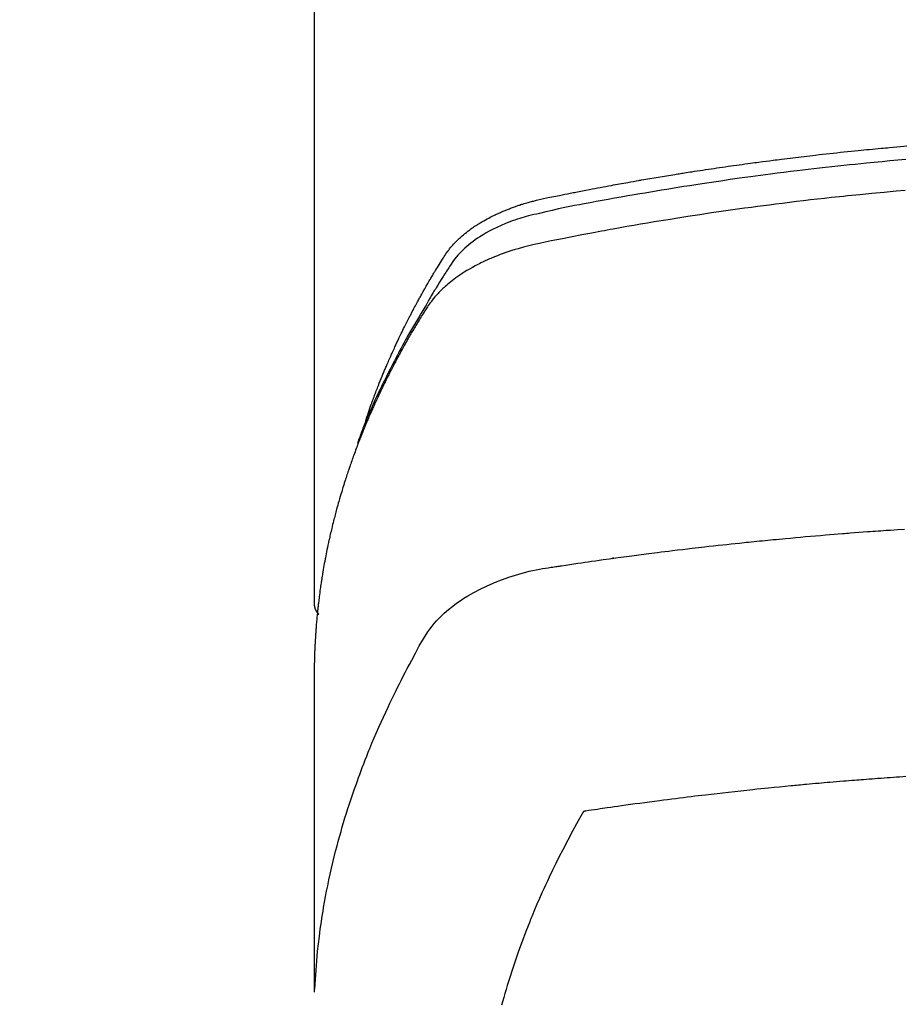
# Model space of a CAD drawing. Extents: x 55896 to 82369, y -33085 to -24215.
# Drawn here: x 71445 to 71468, y -26392 to -26366 of the extents above; entities that cross this region are included whole.
import ezdxf

# ---------------------------------------------------------------- set-up
doc = ezdxf.new("R2010")
doc.units = 0
doc.header["$LTSCALE"] = 50
doc.header["$MEASUREMENT"] = 0
doc.layers.get('0').update_dxf_attribs({"linetype": 'CONTINUOUS'})
doc.layers.add('150-機器', color=8, linetype='CONTINUOUS')
doc.layers.add('160-文字', color=254, linetype='CONTINUOUS')
doc.styles.add('KH001', font='txt')
doc.dimstyles.new('KH1xx030', dxfattribs={"dimscale": 30, "dimtxt": 2, "dimasz": 0.6, "dimexe": 0.3, "dimexo": 1.2, "dimgap": 0.5, "dimtad": 3, "dimdec": 1, "dimdsep": 46, "dimlunit": 6, "dimtxsty": 'KH001', "dimblk": 'DOT', "dimcen": 1, "dimdle": 1, "dimclrd": 256, "dimclre": 256, "dimclrt": 256, "dimadec": 0, "dimazin": 0, "dimtfac": 1, "dimtdec": 1, "dimtix": 1, "dimtmove": 2, "dimatfit": 3, "dimldrblk": 'CLOSEDBLANK', "dimfxl": 1, "dimtolj": 1, "dimtzin": 0, "dimlwd": -1, "dimlwe": -1, "dimarcsym": 0})

# ---------------------------------------------------------------- blocks, each defined once
blk = doc.blocks.new('F402_H')
at = {"layer": '150-機器', "color": 13, "linetype": 'Continuous'}
blk.add_line((22.939, -188.142), (22.939, -261.807), dxfattribs=at)
for points in [[(21.583, -256.961), (21.563, -256.897), (21.543, -256.832), (21.522, -256.768), (21.501, -256.704), (21.483, -256.65), (21.464, -256.596), (21.445, -256.543), (21.426, -256.489), (21.417, -256.467), (21.409, -256.445), (21.401, -256.423), (21.393, -256.401), (21.38, -256.365), (21.367, -256.329), (21.354, -256.294), (21.341, -256.258), (21.329, -256.227), (21.317, -256.196), (21.306, -256.165), (21.294, -256.133), (21.28, -256.098), (21.266, -256.062), (21.252, -256.026), (21.238, -255.991), (21.214, -255.929), (21.189, -255.866), (21.164, -255.804), (21.139, -255.742), (21.128, -255.716), (21.117, -255.69), (21.106, -255.663), (21.095, -255.637), (21.084, -255.61), (21.073, -255.583), (21.062, -255.557), (21.051, -255.53), (21.039, -255.503), (21.028, -255.477), (21.016, -255.45), (21.005, -255.423), (20.997, -255.406), (20.99, -255.388), (20.982, -255.37), (20.975, -255.352), (20.959, -255.317), (20.943, -255.282), (20.928, -255.247), (20.912, -255.212), (20.9, -255.185), (20.888, -255.158), (20.877, -255.132), (20.865, -255.105), (20.849, -255.07), (20.833, -255.035), (20.816, -255), (20.8, -254.965), (20.788, -254.938), (20.776, -254.912), (20.764, -254.885), (20.751, -254.859), (20.739, -254.832), (20.726, -254.806), (20.714, -254.779), (20.701, -254.753), (20.693, -254.735), (20.685, -254.718), (20.676, -254.7), (20.668, -254.682), (20.659, -254.665), (20.651, -254.647), (20.642, -254.63), (20.634, -254.612), (20.612, -254.569), (20.591, -254.525), (20.569, -254.481), (20.548, -254.437), (20.531, -254.402), (20.513, -254.367), (20.496, -254.332), (20.478, -254.297), (20.46, -254.262), (20.442, -254.227), (20.424, -254.192), (20.406, -254.157), (20.395, -254.135), (20.383, -254.113), (20.372, -254.091), (20.36, -254.069), (20.34, -254.03), (20.319, -253.991), (20.298, -253.952), (20.278, -253.913), (20.259, -253.878), (20.24, -253.843), (20.222, -253.809), (20.203, -253.774), (20.189, -253.748), (20.174, -253.722), (20.16, -253.696), (20.146, -253.67), (20.132, -253.644), (20.117, -253.618), (20.103, -253.591), (20.088, -253.565), (20.078, -253.548), (20.069, -253.531), (20.059, -253.514), (20.049, -253.496), (20.01, -253.427), (19.97, -253.357), (19.931, -253.288), (19.891, -253.219), (19.875, -253.193), (19.86, -253.168), (19.845, -253.142), (19.83, -253.116), (19.815, -253.09), (19.799, -253.064), (19.784, -253.039), (19.769, -253.013), (19.759, -252.995), (19.748, -252.978), (19.738, -252.961), (19.727, -252.944), (19.701, -252.901), (19.675, -252.858), (19.648, -252.815), (19.622, -252.772), (19.596, -252.729), (19.569, -252.686), (19.542, -252.644), (19.516, -252.601), (19.494, -252.566), (19.471, -252.531), (19.448, -252.497), (19.425, -252.463), (19.401, -252.43), (19.376, -252.398), (19.351, -252.366), (19.325, -252.334), (19.3, -252.305), (19.274, -252.275), (19.248, -252.246), (19.221, -252.218), (19.193, -252.188), (19.165, -252.16), (19.136, -252.131), (19.107, -252.103), (19.086, -252.084), (19.064, -252.064), (19.043, -252.045), (19.021, -252.026), (18.983, -251.994), (18.945, -251.962), (18.907, -251.931), (18.868, -251.901), (18.841, -251.88), (18.814, -251.86), (18.787, -251.84), (18.76, -251.821), (18.728, -251.799), (18.697, -251.778), (18.666, -251.757), (18.634, -251.736), (18.61, -251.721), (18.587, -251.706), (18.563, -251.691), (18.539, -251.676), (18.493, -251.648), (18.446, -251.621), (18.399, -251.594), (18.352, -251.569), (18.316, -251.55), (18.28, -251.531), (18.244, -251.513), (18.208, -251.495), (18.178, -251.48), (18.147, -251.465), (18.117, -251.45), (18.086, -251.436), (18.066, -251.426), (18.045, -251.417), (18.024, -251.408), (18.003, -251.399), (17.978, -251.388), (17.953, -251.377), (17.929, -251.367), (17.904, -251.356), (17.882, -251.347), (17.861, -251.338), (17.839, -251.33), (17.817, -251.321), (17.791, -251.311), (17.765, -251.302), (17.739, -251.292), (17.713, -251.282), (17.687, -251.272), (17.661, -251.263), (17.634, -251.253), (17.608, -251.243), (17.585, -251.235), (17.562, -251.228), (17.539, -251.22), (17.516, -251.212), (17.489, -251.204), (17.462, -251.195), (17.435, -251.186), (17.408, -251.178), (17.373, -251.167), (17.338, -251.156), (17.303, -251.146), (17.268, -251.136), (17.24, -251.128), (17.212, -251.12), (17.185, -251.113), (17.157, -251.106), (17.129, -251.098), (17.101, -251.091), (17.073, -251.084), (17.045, -251.077), (16.895, -251.041), (16.744, -251.009), (16.592, -250.978), (16.441, -250.948), (16.369, -250.934), (16.297, -250.919), (16.225, -250.905), (16.153, -250.89), (16.116, -250.883), (16.08, -250.876), (16.044, -250.869), (16.008, -250.861), (15.918, -250.844), (15.827, -250.826), (15.737, -250.809), (15.647, -250.792), (15.574, -250.778), (15.502, -250.764), (15.429, -250.75), (15.357, -250.737), (15.284, -250.723), (15.211, -250.71), (15.138, -250.696), (15.065, -250.683), (15.011, -250.673), (14.956, -250.663), (14.902, -250.653), (14.847, -250.643), (14.792, -250.633), (14.738, -250.623), (14.683, -250.614), (14.629, -250.604), (14.555, -250.591), (14.482, -250.578), (14.409, -250.565), (14.335, -250.552), (14.317, -250.549), (14.299, -250.546), (14.281, -250.542), (14.263, -250.539), (14.207, -250.53), (14.152, -250.521), (14.097, -250.511), (14.042, -250.502), (13.932, -250.484), (13.822, -250.465), (13.712, -250.447), (13.601, -250.429), (13.546, -250.42), (13.491, -250.411), (13.436, -250.402), (13.381, -250.393), (13.344, -250.387), (13.307, -250.381), (13.27, -250.375), (13.233, -250.369), (13.196, -250.363), (13.159, -250.357), (13.123, -250.351), (13.086, -250.346), (13.03, -250.337), (12.974, -250.328), (12.919, -250.32), (12.863, -250.311), (12.789, -250.299), (12.715, -250.288), (12.641, -250.277), (12.567, -250.266), (12.493, -250.255), (12.418, -250.243), (12.344, -250.232), (12.27, -250.221), (12.196, -250.21), (12.121, -250.199), (12.047, -250.189), (11.973, -250.178), (11.898, -250.168), (11.824, -250.157), (11.75, -250.147), (11.675, -250.136), (11.601, -250.126), (11.526, -250.116), (11.452, -250.106), (11.377, -250.095), (11.321, -250.088), (11.265, -250.08), (11.209, -250.073), (11.153, -250.066), (11.06, -250.053), (10.966, -250.041), (10.873, -250.029), (10.78, -250.017), (10.724, -250.009), (10.668, -250.002), (10.611, -249.995), (10.555, -249.988), (10.48, -249.978), (10.405, -249.969), (10.33, -249.96), (10.255, -249.951), (10.18, -249.942), (10.105, -249.933), (10.03, -249.924), (9.955, -249.915), (9.88, -249.906), (9.805, -249.897), (9.73, -249.889), (9.655, -249.88), (9.561, -249.869), (9.466, -249.859), (9.372, -249.848), (9.278, -249.838), (9.184, -249.828), (9.089, -249.817), (8.995, -249.807), (8.901, -249.797), (8.807, -249.787), (8.712, -249.778), (8.618, -249.768), (8.524, -249.758), (8.448, -249.751), (8.372, -249.743), (8.296, -249.736), (8.221, -249.728), (8.145, -249.721), (8.068, -249.714), (7.992, -249.707), (7.916, -249.699), (7.86, -249.694), (7.803, -249.689), (7.746, -249.684), (7.689, -249.679), (7.594, -249.67), (7.499, -249.661), (7.404, -249.653), (7.309, -249.645), (7.233, -249.638)], [(7.264, -250), (7.473, -250.019), (7.681, -250.037), (7.889, -250.057), (7.994, -250.066), (8.098, -250.076), (8.202, -250.086), (8.306, -250.096), (8.455, -250.111), (8.603, -250.126), (8.751, -250.141), (8.9, -250.156), (9.063, -250.174), (9.225, -250.191), (9.388, -250.21), (9.551, -250.228), (9.699, -250.245), (9.846, -250.262), (9.994, -250.279), (10.141, -250.297), (10.318, -250.318), (10.495, -250.34), (10.671, -250.362), (10.848, -250.385), (10.98, -250.402), (11.112, -250.42), (11.244, -250.437), (11.376, -250.455), (11.45, -250.466), (11.523, -250.476), (11.596, -250.486), (11.669, -250.496), (11.918, -250.532), (12.166, -250.568), (12.414, -250.604), (12.662, -250.642), (12.822, -250.667), (12.982, -250.692), (13.141, -250.717), (13.301, -250.743), (13.446, -250.766), (13.591, -250.79), (13.736, -250.813), (13.881, -250.837), (14.025, -250.862), (14.17, -250.886), (14.314, -250.91), (14.459, -250.935), (14.632, -250.965), (14.805, -250.995), (14.977, -251.026), (15.15, -251.057), (15.308, -251.086), (15.466, -251.115), (15.624, -251.144), (15.781, -251.174), (15.91, -251.197), (16.039, -251.221), (16.168, -251.246), (16.296, -251.272), (16.465, -251.309), (16.633, -251.348), (16.801, -251.388), (16.969, -251.427), (17.043, -251.443), (17.117, -251.46), (17.19, -251.477), (17.264, -251.495), (17.321, -251.51), (17.379, -251.526), (17.437, -251.543), (17.494, -251.561), (17.561, -251.582), (17.627, -251.604), (17.693, -251.627), (17.758, -251.651), (17.874, -251.697), (17.988, -251.746), (18.102, -251.798), (18.213, -251.853), (18.299, -251.898), (18.383, -251.945), (18.466, -251.995), (18.548, -252.046), (18.609, -252.087), (18.67, -252.128), (18.729, -252.171), (18.788, -252.216), (18.843, -252.26), (18.897, -252.306), (18.95, -252.353), (19.002, -252.401), (19.046, -252.444), (19.09, -252.488), (19.131, -252.534), (19.172, -252.581), (19.22, -252.643), (19.265, -252.706), (19.309, -252.771), (19.352, -252.837), (19.372, -252.868), (19.392, -252.898), (19.412, -252.929), (19.432, -252.96), (19.455, -252.995), (19.478, -253.031), (19.501, -253.066), (19.524, -253.101), (19.571, -253.176), (19.617, -253.251), (19.664, -253.326), (19.71, -253.401), (19.729, -253.432), (19.748, -253.462), (19.767, -253.493), (19.786, -253.524), (19.812, -253.567), (19.837, -253.609), (19.862, -253.652), (19.887, -253.695), (19.917, -253.751), (19.947, -253.807), (19.977, -253.863), (20.008, -253.918), (20.033, -253.96), (20.059, -254.001), (20.084, -254.043), (20.11, -254.084), (20.128, -254.113), (20.145, -254.142), (20.162, -254.171), (20.18, -254.2), (20.231, -254.286), (20.283, -254.373), (20.334, -254.46), (20.384, -254.548), (20.411, -254.593), (20.437, -254.639), (20.463, -254.685), (20.489, -254.731), (20.508, -254.764), (20.526, -254.798), (20.544, -254.831), (20.563, -254.865), (20.581, -254.898), (20.599, -254.932), (20.617, -254.965), (20.636, -254.998), (20.66, -255.044), (20.685, -255.091), (20.71, -255.137), (20.734, -255.183), (20.761, -255.233), (20.788, -255.284), (20.814, -255.335), (20.84, -255.385), (20.857, -255.419), (20.875, -255.453), (20.892, -255.486), (20.909, -255.52), (20.926, -255.554), (20.943, -255.587), (20.961, -255.621), (20.978, -255.655), (20.995, -255.688), (21.011, -255.722), (21.028, -255.756), (21.045, -255.789), (21.078, -255.857), (21.111, -255.924), (21.144, -255.992), (21.177, -256.06), (21.189, -256.085), (21.202, -256.11), (21.214, -256.136), (21.226, -256.161), (21.246, -256.204), (21.267, -256.246), (21.287, -256.288), (21.307, -256.331), (21.329, -256.378), (21.35, -256.424), (21.371, -256.471), (21.393, -256.518), (21.417, -256.574), (21.442, -256.629), (21.466, -256.684), (21.49, -256.74), (21.501, -256.765), (21.512, -256.791), (21.523, -256.816), (21.533, -256.842), (21.554, -256.893), (21.576, -256.944), (21.596, -256.995), (21.617, -257.047), (21.632, -257.086), (21.647, -257.124), (21.662, -257.163), (21.677, -257.202), (21.686, -257.227), (21.696, -257.253), (21.705, -257.279), (21.715, -257.305), (21.734, -257.361), (21.754, -257.417), (21.773, -257.473), (21.792, -257.529)], [(7.275, -250.821), (7.516, -250.841), (7.838, -250.87), (8.159, -250.9), (8.481, -250.932), (8.802, -250.964), (8.909, -250.975), (9.015, -250.986), (9.122, -250.998), (9.229, -251.009), (9.415, -251.029), (9.602, -251.05), (9.788, -251.071), (9.975, -251.093), (10.161, -251.115), (10.347, -251.137), (10.532, -251.16), (10.718, -251.184), (10.877, -251.204), (11.036, -251.224), (11.194, -251.245), (11.353, -251.266), (11.538, -251.291), (11.723, -251.317), (11.908, -251.343), (12.092, -251.369), (12.407, -251.415), (12.723, -251.462), (13.037, -251.51), (13.352, -251.56), (13.404, -251.568), (13.456, -251.576), (13.508, -251.585), (13.56, -251.593), (13.743, -251.623), (13.926, -251.654), (14.108, -251.684), (14.29, -251.715), (14.472, -251.746), (14.654, -251.778), (14.835, -251.81), (15.017, -251.843), (15.094, -251.857), (15.172, -251.871), (15.25, -251.885), (15.328, -251.9), (15.585, -251.948), (15.843, -251.997), (16.1, -252.047), (16.357, -252.097), (16.511, -252.127), (16.664, -252.158), (16.817, -252.19), (16.97, -252.223), (17.113, -252.255), (17.255, -252.289), (17.396, -252.325), (17.537, -252.363), (17.617, -252.387), (17.698, -252.412), (17.778, -252.438), (17.857, -252.465), (17.934, -252.493), (18.01, -252.521), (18.086, -252.551), (18.162, -252.581), (18.195, -252.594), (18.227, -252.607), (18.26, -252.621), (18.292, -252.635), (18.35, -252.66), (18.408, -252.687), (18.466, -252.714), (18.523, -252.742), (18.562, -252.762), (18.6, -252.781), (18.638, -252.801), (18.676, -252.821), (18.749, -252.861), (18.822, -252.902), (18.894, -252.945), (18.965, -252.989), (19.022, -253.025), (19.078, -253.062), (19.133, -253.1), (19.187, -253.139), (19.232, -253.173), (19.277, -253.206), (19.321, -253.241), (19.364, -253.276), (19.399, -253.305), (19.434, -253.335), (19.469, -253.366), (19.503, -253.397), (19.529, -253.422), (19.556, -253.447), (19.582, -253.472), (19.608, -253.498), (19.633, -253.524), (19.658, -253.55), (19.682, -253.576), (19.706, -253.602), (19.742, -253.642), (19.777, -253.683), (19.811, -253.725), (19.844, -253.768), (19.868, -253.801), (19.892, -253.834), (19.916, -253.867), (19.938, -253.901), (19.956, -253.929), (19.974, -253.956), (19.991, -253.984), (20.009, -254.012), (20.028, -254.042), (20.047, -254.073), (20.066, -254.104), (20.085, -254.135), (20.108, -254.171), (20.13, -254.208), (20.153, -254.245), (20.175, -254.281), (20.193, -254.312), (20.212, -254.343), (20.23, -254.374), (20.249, -254.404), (20.267, -254.435), (20.285, -254.466), (20.303, -254.497), (20.321, -254.528), (20.34, -254.558), (20.358, -254.589), (20.376, -254.62), (20.394, -254.651), (20.412, -254.682), (20.43, -254.712), (20.447, -254.743), (20.465, -254.774), (20.487, -254.813), (20.51, -254.853), (20.532, -254.892), (20.554, -254.932), (20.573, -254.967), (20.592, -255.001), (20.611, -255.036), (20.631, -255.071), (20.648, -255.102), (20.665, -255.133), (20.682, -255.164), (20.699, -255.195), (20.729, -255.251), (20.759, -255.307), (20.789, -255.363), (20.818, -255.419), (20.828, -255.438), (20.838, -255.457), (20.847, -255.475), (20.857, -255.494), (20.876, -255.531), (20.895, -255.569), (20.915, -255.606), (20.934, -255.644), (20.95, -255.675), (20.966, -255.706), (20.982, -255.737), (20.998, -255.768), (21.01, -255.793), (21.022, -255.818), (21.034, -255.843), (21.047, -255.868), (21.062, -255.9), (21.077, -255.931), (21.093, -255.962), (21.108, -255.994), (21.121, -256.019), (21.133, -256.044), (21.145, -256.069), (21.157, -256.094), (21.169, -256.119), (21.18, -256.144), (21.192, -256.169), (21.204, -256.194), (21.213, -256.213), (21.222, -256.232), (21.231, -256.25), (21.24, -256.269), (21.258, -256.307), (21.275, -256.345), (21.293, -256.383), (21.31, -256.421), (21.321, -256.446), (21.332, -256.471), (21.343, -256.496), (21.355, -256.521), (21.369, -256.553), (21.383, -256.584), (21.397, -256.616), (21.412, -256.647), (21.423, -256.672), (21.434, -256.697), (21.445, -256.723), (21.455, -256.748), (21.472, -256.786), (21.488, -256.824), (21.505, -256.861), (21.521, -256.899), (21.532, -256.925), (21.542, -256.95), (21.553, -256.975), (21.564, -257.001), (21.579, -257.038), (21.595, -257.076), (21.611, -257.114), (21.626, -257.152), (21.639, -257.184), (21.651, -257.215), (21.664, -257.247), (21.677, -257.278), (21.687, -257.304), (21.697, -257.329), (21.708, -257.355), (21.718, -257.38), (21.733, -257.418), (21.747, -257.456), (21.762, -257.494), (21.777, -257.533), (21.789, -257.564), (21.801, -257.596), (21.813, -257.628), (21.825, -257.66), (21.842, -257.704), (21.858, -257.749), (21.874, -257.793), (21.89, -257.838), (21.904, -257.876), (21.918, -257.914), (21.931, -257.952), (21.945, -257.99), (21.959, -258.029), (21.972, -258.067), (21.986, -258.105), (21.999, -258.143), (22.008, -258.169), (22.016, -258.194), (22.024, -258.22), (22.033, -258.246), (22.046, -258.284), (22.058, -258.322), (22.071, -258.36), (22.084, -258.398), (22.096, -258.437), (22.109, -258.475), (22.121, -258.514), (22.134, -258.552), (22.142, -258.578), (22.15, -258.603), (22.158, -258.629), (22.166, -258.655), (22.177, -258.693), (22.189, -258.731), (22.201, -258.77), (22.212, -258.808), (22.232, -258.872), (22.251, -258.936), (22.27, -259), (22.288, -259.065), (22.303, -259.116), (22.317, -259.167), (22.331, -259.219), (22.345, -259.27), (22.355, -259.308), (22.366, -259.347), (22.376, -259.385), (22.386, -259.424), (22.396, -259.462), (22.406, -259.501), (22.416, -259.54), (22.426, -259.578), (22.439, -259.63), (22.451, -259.681), (22.463, -259.733), (22.476, -259.785), (22.485, -259.823), (22.494, -259.862), (22.504, -259.901), (22.513, -259.939), (22.522, -259.978), (22.53, -260.017), (22.539, -260.055), (22.548, -260.094), (22.561, -260.158), (22.575, -260.223), (22.588, -260.288), (22.601, -260.352), (22.612, -260.404), (22.622, -260.455), (22.632, -260.507), (22.642, -260.559), (22.647, -260.585), (22.652, -260.611), (22.657, -260.636), (22.662, -260.662), (22.672, -260.714), (22.681, -260.766), (22.69, -260.817), (22.699, -260.869), (22.703, -260.895), (22.708, -260.921), (22.712, -260.947), (22.716, -260.973), (22.722, -261.011), (22.729, -261.05), (22.735, -261.089), (22.741, -261.128), (22.745, -261.154), (22.749, -261.18), (22.753, -261.205), (22.757, -261.231), (22.763, -261.27), (22.769, -261.309), (22.774, -261.348), (22.78, -261.386), (22.787, -261.438), (22.794, -261.49), (22.8, -261.542), (22.807, -261.594), (22.812, -261.633), (22.816, -261.672), (22.821, -261.711), (22.826, -261.75), (22.829, -261.775), (22.832, -261.801), (22.835, -261.827), (22.838, -261.853), (22.841, -261.879), (22.844, -261.905), (22.847, -261.931), (22.85, -261.957), (22.851, -261.972), (22.853, -261.988), (22.854, -262.003), (22.856, -262.019), (22.859, -262.056), (22.863, -262.092), (22.866, -262.129), (22.87, -262.165), (22.873, -262.204), (22.877, -262.243), (22.88, -262.282), (22.884, -262.321), (22.886, -262.347), (22.888, -262.373), (22.89, -262.399), (22.892, -262.425), (22.894, -262.451), (22.896, -262.477), (22.898, -262.502), (22.9, -262.528), (22.901, -262.555), (22.903, -262.581), (22.905, -262.607), (22.907, -262.633), (22.907, -262.646), (22.908, -262.659), (22.909, -262.672), (22.91, -262.685), (22.912, -262.724), (22.914, -262.763), (22.916, -262.802), (22.918, -262.841), (22.919, -262.867), (22.92, -262.892), (22.921, -262.918), (22.923, -262.944), (22.924, -262.97), (22.925, -262.996), (22.926, -263.022), (22.928, -263.048), (22.93, -263.113), (22.932, -263.178), (22.934, -263.243), (22.936, -263.308), (22.937, -263.373), (22.937, -263.439), (22.938, -263.504), (22.939, -263.569), (22.939, -263.613), (22.939, -263.656), (22.939, -263.7), (22.94, -263.744), (22.94, -263.833), (22.94, -263.922), (22.94, -264.011), (22.94, -264.1), (22.938, -266.096), (22.937, -268.091), (22.938, -270.087), (22.94, -272.082)], [(22.924, -272.005), (22.908, -271.752), (22.891, -271.499), (22.872, -271.246), (22.849, -270.993), (22.828, -270.798), (22.804, -270.604), (22.779, -270.41), (22.751, -270.216), (22.736, -270.12), (22.722, -270.025), (22.706, -269.929), (22.69, -269.834), (22.665, -269.69), (22.639, -269.546), (22.611, -269.402), (22.582, -269.259), (22.55, -269.104), (22.517, -268.949), (22.482, -268.794), (22.446, -268.64), (22.41, -268.492), (22.372, -268.344), (22.334, -268.196), (22.294, -268.049), (22.262, -267.932), (22.229, -267.816), (22.196, -267.7), (22.162, -267.584), (22.124, -267.46), (22.086, -267.337), (22.047, -267.213), (22.007, -267.09), (21.962, -266.956), (21.917, -266.821), (21.871, -266.687), (21.823, -266.554), (21.794, -266.472), (21.765, -266.391), (21.735, -266.31), (21.705, -266.229), (21.666, -266.126), (21.627, -266.023), (21.587, -265.921), (21.547, -265.819), (21.527, -265.769), (21.508, -265.72), (21.488, -265.671), (21.467, -265.621), (21.409, -265.479), (21.349, -265.338), (21.288, -265.197), (21.227, -265.056), (21.167, -264.921), (21.107, -264.787), (21.045, -264.653), (20.983, -264.519), (20.932, -264.413), (20.881, -264.307), (20.83, -264.202), (20.778, -264.096), (20.731, -264.001), (20.683, -263.906), (20.635, -263.811), (20.587, -263.716), (20.53, -263.607), (20.472, -263.498), (20.414, -263.389), (20.356, -263.279), (20.256, -263.087), (20.154, -262.897), (20.047, -262.709), (19.93, -262.527), (19.876, -262.45), (19.818, -262.374), (19.758, -262.301), (19.696, -262.229), (19.597, -262.125), (19.492, -262.025), (19.383, -261.93), (19.27, -261.84), (19.173, -261.768), (19.075, -261.699), (18.974, -261.633), (18.871, -261.57), (18.708, -261.477), (18.541, -261.391), (18.372, -261.31), (18.2, -261.235), (18.163, -261.219), (18.125, -261.204), (18.087, -261.189), (18.049, -261.174), (17.785, -261.077), (17.517, -260.991), (17.245, -260.918), (16.97, -260.861), (16.892, -260.848), (16.814, -260.835), (16.736, -260.824), (16.657, -260.812), (16.618, -260.806), (16.578, -260.8), (16.539, -260.794), (16.5, -260.788), (16.47, -260.784), (16.441, -260.779), (16.411, -260.775), (16.382, -260.77), (16.274, -260.754), (16.166, -260.737), (16.057, -260.721), (15.949, -260.705), (15.86, -260.692), (15.771, -260.679), (15.682, -260.666), (15.593, -260.653), (15.488, -260.638), (15.392, -260.624), (15.278, -260.608), (15.118, -260.587), (15.069, -260.58), (15.025, -260.574), (14.997, -260.571), (14.999, -260.571), (15.007, -260.572), (15.018, -260.573), (15.029, -260.574), (15.038, -260.576), (15.044, -260.576), (15.009, -260.572), (14.948, -260.564), (14.88, -260.555), (14.519, -260.507), (14.271, -260.475), (14.068, -260.448), (13.843, -260.419), (13.743, -260.406), (13.643, -260.394), (13.543, -260.381), (13.443, -260.369), (13.312, -260.353), (13.181, -260.338), (13.051, -260.323), (12.92, -260.307), (12.84, -260.298), (12.759, -260.288), (12.678, -260.279), (12.598, -260.269), (12.477, -260.256), (12.356, -260.242), (12.235, -260.229), (12.114, -260.216), (12.003, -260.204), (11.891, -260.192), (11.78, -260.181), (11.668, -260.169), (11.608, -260.162), (11.547, -260.156), (11.487, -260.149), (11.426, -260.143), (11.355, -260.136), (11.284, -260.129), (11.213, -260.122), (11.142, -260.115), (11.121, -260.113), (11.101, -260.111), (11.08, -260.109), (11.06, -260.107), (10.989, -260.1), (10.918, -260.093), (10.847, -260.086), (10.776, -260.079), (10.694, -260.071), (10.613, -260.063), (10.531, -260.056), (10.45, -260.048), (10.317, -260.036), (10.185, -260.024), (10.052, -260.012), (9.92, -260), (9.787, -259.988), (9.654, -259.977), (9.521, -259.966), (9.388, -259.954), (9.276, -259.945), (9.163, -259.936), (9.05, -259.926), (8.938, -259.917), (8.886, -259.913), (8.835, -259.909), (8.784, -259.905), (8.732, -259.901), (8.619, -259.893), (8.506, -259.884), (8.393, -259.876), (8.28, -259.867), (8.209, -259.862), (8.137, -259.857), (8.065, -259.852), (7.993, -259.847), (7.921, -259.842), (7.849, -259.837), (7.777, -259.832), (7.705, -259.827), (7.695, -259.826), (7.684, -259.825), (7.674, -259.824), (7.664, -259.824), (7.478, -259.811), (7.293, -259.798)], [(22.939, -261.793), (22.939, -261.795), (22.939, -261.798), (22.939, -261.8), (22.939, -261.802), (22.939, -261.804), (22.939, -261.807), (22.939, -261.809), (22.939, -261.811), (22.939, -261.813), (22.939, -261.816), (22.938, -261.818), (22.938, -261.82), (22.938, -261.822), (22.938, -261.825), (22.938, -261.827), (22.937, -261.829), (22.937, -261.831), (22.937, -261.834), (22.937, -261.836), (22.936, -261.838), (22.936, -261.84), (22.936, -261.843), (22.935, -261.845), (22.935, -261.847), (22.934, -261.849), (22.934, -261.852), (22.934, -261.854), (22.933, -261.856), (22.933, -261.858), (22.932, -261.86), (22.932, -261.863), (22.931, -261.865), (22.931, -261.867), (22.93, -261.869), (22.93, -261.872), (22.929, -261.874), (22.929, -261.876), (22.928, -261.878), (22.928, -261.88), (22.927, -261.883), (22.926, -261.885), (22.926, -261.887), (22.925, -261.889), (22.924, -261.891), (22.924, -261.894), (22.923, -261.896), (22.922, -261.898), (22.922, -261.9), (22.921, -261.902), (22.92, -261.905), (22.919, -261.907), (22.919, -261.909), (22.918, -261.911), (22.917, -261.913), (22.916, -261.915), (22.915, -261.917), (22.914, -261.92), (22.914, -261.922), (22.913, -261.924), (22.912, -261.926), (22.911, -261.928), (22.91, -261.93), (22.909, -261.932), (22.908, -261.935), (22.907, -261.937), (22.906, -261.939), (22.905, -261.941), (22.904, -261.943), (22.903, -261.945), (22.902, -261.947), (22.901, -261.949), (22.9, -261.951), (22.899, -261.953), (22.898, -261.956), (22.897, -261.958), (22.896, -261.96), (22.894, -261.962), (22.893, -261.964), (22.892, -261.966), (22.891, -261.968), (22.89, -261.97), (22.889, -261.972), (22.887, -261.974), (22.886, -261.976), (22.885, -261.978), (22.884, -261.98), (22.882, -261.982), (22.881, -261.984), (22.88, -261.986), (22.879, -261.988), (22.877, -261.99), (22.876, -261.992), (22.875, -261.994), (22.873, -261.996), (22.872, -261.998), (22.87, -262), (22.869, -262.002), (22.868, -262.004), (22.866, -262.006), (22.865, -262.008), (22.863, -262.01), (22.862, -262.012), (22.86, -262.013), (22.859, -262.015), (22.857, -262.017), (22.856, -262.019), (22.854, -262.021), (22.853, -262.023), (22.851, -262.025), (22.85, -262.027), (22.848, -262.028), (22.847, -262.03), (22.845, -262.032), (22.843, -262.034), (22.842, -262.036), (22.84, -262.038), (22.838, -262.039), (22.837, -262.041), (22.835, -262.043), (22.833, -262.045), (22.832, -262.047), (22.83, -262.048), (22.828, -262.05), (22.827, -262.052), (22.825, -262.054), (22.823, -262.055), (22.821, -262.057)], [(7.259, -266.364), (7.341, -266.37), (7.424, -266.375), (7.506, -266.381), (7.588, -266.387), (7.671, -266.392), (7.753, -266.398), (7.835, -266.404), (7.917, -266.41), (8, -266.416), (8.082, -266.422), (8.156, -266.428), (8.231, -266.434), (8.306, -266.439), (8.38, -266.445), (8.44, -266.45), (8.499, -266.454), (8.559, -266.458), (8.619, -266.463), (8.693, -266.469), (8.767, -266.475), (8.841, -266.481), (8.916, -266.487), (9.005, -266.494), (9.094, -266.502), (9.184, -266.509), (9.273, -266.517), (9.347, -266.523), (9.421, -266.53), (9.496, -266.536), (9.57, -266.543), (9.652, -266.55), (9.733, -266.558), (9.815, -266.565), (9.896, -266.573), (9.948, -266.577), (9.999, -266.582), (10.051, -266.587), (10.103, -266.592), (10.154, -266.597), (10.206, -266.602), (10.258, -266.607), (10.31, -266.612), (10.458, -266.626), (10.605, -266.64), (10.753, -266.655), (10.9, -266.669), (11.003, -266.68), (11.106, -266.691), (11.209, -266.701), (11.312, -266.712), (11.474, -266.729), (11.635, -266.747), (11.796, -266.764), (11.958, -266.782), (12.111, -266.8), (12.264, -266.817), (12.418, -266.835), (12.571, -266.853), (12.666, -266.864), (12.761, -266.875), (12.855, -266.886), (12.95, -266.898), (13.052, -266.91), (13.154, -266.923), (13.255, -266.936), (13.357, -266.949), (13.465, -266.963), (13.574, -266.976), (13.682, -266.99), (13.791, -267.005), (13.921, -267.022), (14.051, -267.039), (14.181, -267.056), (14.31, -267.073), (14.433, -267.09), (14.555, -267.107), (14.678, -267.124), (14.8, -267.141), (14.893, -267.154), (14.986, -267.167), (15.079, -267.181), (15.172, -267.194), (15.236, -267.203), (15.301, -267.213), (15.365, -267.222), (15.429, -267.232), (15.508, -267.243), (15.587, -267.255), (15.665, -267.267), (15.744, -267.279), (15.758, -267.281), (15.772, -267.283), (15.786, -267.286), (15.8, -267.288)], [(15.8, -267.288), (15.942, -267.541), (16.082, -267.795), (16.22, -268.05), (16.355, -268.307), (16.446, -268.486), (16.536, -268.666), (16.624, -268.847), (16.71, -269.028), (16.759, -269.133), (16.808, -269.239), (16.856, -269.344), (16.904, -269.45), (16.97, -269.6), (17.036, -269.75), (17.1, -269.901), (17.163, -270.052), (17.18, -270.093), (17.196, -270.134), (17.213, -270.175), (17.229, -270.216), (17.33, -270.474), (17.429, -270.734), (17.524, -270.994), (17.616, -271.256), (17.661, -271.391), (17.706, -271.526), (17.75, -271.661), (17.792, -271.797), (17.824, -271.902), (17.855, -272.007), (17.886, -272.112), (17.916, -272.218), (17.974, -272.426)]]:
    blk.add_lwpolyline(points, dxfattribs=at)
blk = doc.blocks.new('_ClosedBlank')
at = {"color": 0, "linetype": 'ByBlock', "lineweight": -2}
for p, q in [((-1, 0.1667), (0, 0)), ((-1, 0.1667), (-1, -0.1667)), ((0, 0), (-1, -0.1667))]:
    blk.add_line(p, q, dxfattribs=at)
blk = doc.blocks.new('_Dot')
at = {"color": 0, "linetype": 'ByBlock', "lineweight": -2}
blk.add_line((-0.5, 0), (-1, 0), dxfattribs=at)
at = {"color": 0, "linetype": 'ByBlock', "const_width": 0.5}
blk.add_lwpolyline([(-0.25, 0, 1), (0.25, 0, 1)], format="xyb", close=True, dxfattribs=at)

msp = doc.modelspace()

# ---------------------------------------------------------------- linework, layer by layer
at = {"layer": '150-機器', "color": 13}
for radius in [90.5, 80.5]:
    msp.add_circle((71475.663, -26325.058), radius, dxfattribs=at)

# ---------------------------------------------------------------- block references
at = {"layer": '150-機器', "xscale": -1}
msp.add_blockref('F402_H', (71475.67, -26119.866), dxfattribs=at)

# ---------------------------------------------------------------- leaders
at = {"layer": '160-文字', "annotation_type": 0, "has_hookline": 1, "hookline_direction": 1}
for points, text_width in [([(72041.231, -26101.252), (71066.075, -27998.241), (71048.075, -27998.241)], 772.69), ([(72311.231, -26105.185), (71105.514, -28372.747), (71087.514, -28372.747)], 924.975)]:
    msp.add_leader(points, dimstyle='KH1xx030', override={"dimgap": 0.5, "dimtad": 1}, dxfattribs=dict(at, text_width=text_width))
at = {"layer": '160-文字'}
msp.add_leader([(71595.663, -26120.058), (71056.181, -27648.394)], dimstyle='KH1xx030', override={"dimgap": 0.5, "dimtad": 1}, dxfattribs=at)

doc.saveas('drawing.dxf')
